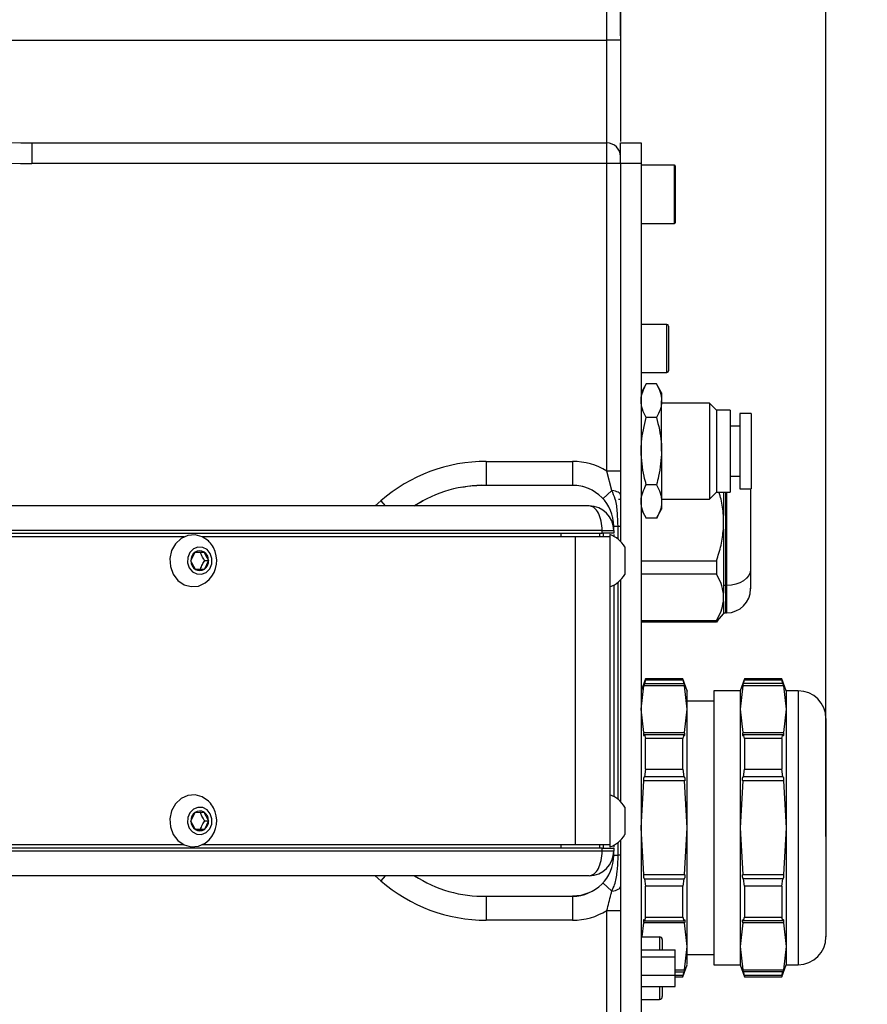
# Model space of a CAD drawing. Units: inches. Extents: x 301 to 12199, y 96 to 4480.
# Drawn here: x 8856 to 8980, y 2697 to 2841 of the extents above; entities that cross this region are included whole.
import ezdxf

# ---------------------------------------------------------------- set-up
doc = ezdxf.new("R2010")
doc.units = ezdxf.units.IN
doc.header["$MEASUREMENT"] = 0
doc.layers.add('粗实线', color=7, linetype='Continuous', lineweight=25)
doc.dimstyles.new('ISO-25', dxfattribs={"dimtxt": 2.5, "dimasz": 2.5, "dimexe": 1.25, "dimexo": 0.625, "dimtad": 1, "dimtxsty": 'Standard', "dimcen": 2.5, "dimadec": 0, "dimazin": 0, "dimtfac": 1, "dimtmove": 0, "dimatfit": 3, "dimfxl": 1, "dimarcsym": 0})

# ---------------------------------------------------------------- blocks, each defined once
blk = doc.blocks.new('*D477')
at = {"color": 0, "lineweight": -2}
for p, q in [((8738.17, 2743.6), (8738.17, 2937.44)), ((8758.17, 2936.19), (8924.17, 2936.19)), ((8944.17, 2866.1), (8944.17, 2937.44))]:
    blk.add_line(p, q, dxfattribs=at)
at = {"color": 0}
for points in [[(8758.17, 2939.52), (8758.17, 2932.86), (8738.17, 2936.19)], [(8924.17, 2932.86), (8924.17, 2939.52), (8944.17, 2936.19)]]:
    blk.add_solid(points, dxfattribs=at)
at = {"layer": 'Defpoints', "color": 0}
for p in [(8944.17, 2936.19), (8944.17, 2865.48), (8738.17, 2742.98)]:
    blk.add_point(p, dxfattribs=at)
at = {"color": 0, "insert": (8840.36, 2946.81), "char_height": 2.5, "attachment_point": 5}
blk.add_mtext('\\H8x;206', dxfattribs=at)
blk = doc.blocks.new('*D478')
at = {"color": 0, "lineweight": -2}
for p, q in [((8924.17, 2936.19), (8904.17, 2936.19)), ((8944.17, 2838.6), (8944.17, 2937.44)), ((8944.17, 2936.19), (8974.17, 2936.19)), ((8974.17, 2721.68), (8974.17, 2937.44)), ((8994.17, 2936.19), (9052.32, 2936.19))]:
    blk.add_line(p, q, dxfattribs=at)
at = {"color": 0}
for points in [[(8924.17, 2932.86), (8924.17, 2939.52), (8944.17, 2936.19)], [(8994.17, 2939.52), (8994.17, 2932.86), (8974.17, 2936.19)]]:
    blk.add_solid(points, dxfattribs=at)
at = {"layer": 'Defpoints', "color": 0}
for p in [(8974.17, 2936.19), (8944.17, 2837.98), (8974.17, 2721.06)]:
    blk.add_point(p, dxfattribs=at)
at = {"color": 0, "insert": (9038.96, 2946.81), "char_height": 2.5, "attachment_point": 5}
blk.add_mtext('\\H8x;30', dxfattribs=at)
blk = doc.blocks.new('*D479')
at = {"color": 0, "lineweight": -2}
for p, q in [((8843.8, 2857.98), (9032.91, 2857.98)), ((9031.66, 2837.98), (9031.66, 2647.98)), ((8843.8, 2627.98), (9032.91, 2627.98))]:
    blk.add_line(p, q, dxfattribs=at)
at = {"color": 0}
for points in [[(9034.99, 2837.98), (9028.32, 2837.98), (9031.66, 2857.98)], [(9028.32, 2647.98), (9034.99, 2647.98), (9031.66, 2627.98)]]:
    blk.add_solid(points, dxfattribs=at)
at = {"layer": 'Defpoints', "color": 0}
for p in [(8843.17, 2857.98), (8843.17, 2627.98), (9031.66, 2627.98)]:
    blk.add_point(p, dxfattribs=at)
at = {"color": 0, "insert": (9021.03, 2742.42), "char_height": 2.5, "attachment_point": 5, "rotation": 90}
blk.add_mtext('\\H8x;230', dxfattribs=at)
blk = doc.blocks.new('*D480')
at = {"color": 0, "lineweight": -2}
for p, q in [((8925.19, 2875.48), (9084.81, 2875.48)), ((9083.56, 2855.48), (9083.56, 2630.48)), ((8925.19, 2610.48), (9084.81, 2610.48))]:
    blk.add_line(p, q, dxfattribs=at)
at = {"color": 0}
for points in [[(9086.89, 2855.48), (9080.23, 2855.48), (9083.56, 2875.48)], [(9080.23, 2630.48), (9086.89, 2630.48), (9083.56, 2610.48)]]:
    blk.add_solid(points, dxfattribs=at)
at = {"layer": 'Defpoints', "color": 0}
for p in [(8924.56, 2875.48), (8924.56, 2610.48), (9083.56, 2610.48)]:
    blk.add_point(p, dxfattribs=at)
at = {"color": 0, "insert": (9072.93, 2741.51), "char_height": 2.5, "attachment_point": 5, "rotation": 90}
blk.add_mtext('\\H8x;265', dxfattribs=at)

msp = doc.modelspace()

# ---------------------------------------------------------------- linework, layer by layer
at = {"layer": '粗实线'}
for p, q in [((8942.171868, 2837.975444), (8942.171868, 2865.475444)), ((8944.171868, 2865.475444), (8944.171868, 2837.975444)), ((8851.379642, 2837.975444), (8942.171868, 2837.975444)), ((8858.171868, 2822.975444), (8858.171868, 2819.975444)), ((8858.171868, 2822.975444), (8942.171868, 2822.975444)), ((8942.171868, 2819.975444), (8942.171868, 2822.975444)), ((8944.171868, 2819.975444), (8944.171868, 2822.975444)), ((8944.171868, 2822.975444), (8947.171868, 2822.975444)), ((8947.171868, 2822.975444), (8947.171868, 2819.975444)), ((8942.171868, 2819.975444), (8858.171868, 2819.975444)), ((8944.171868, 2819.975444), (8942.171868, 2819.975444)), ((8942.171868, 2775.053191), (8942.171868, 2819.975444)), ((8947.171868, 2819.975444), (8944.171868, 2819.975444)), ((8944.171868, 2819.975444), (8944.171868, 2764.794605)), ((8947.171868, 2819.975444), (8947.171868, 2665.975444)), ((8952.071868, 2819.725444), (8947.171868, 2819.725444)), ((8952.071868, 2815.475444), (8952.071868, 2819.725444)), ((8952.171868, 2819.625444), (8952.171868, 2815.475444)), ((8952.071868, 2811.225444), (8952.071868, 2815.475444)), ((8952.171868, 2815.475444), (8952.171868, 2811.325444)), ((8947.171868, 2811.225444), (8952.071868, 2811.225444)), ((8950.938535, 2796.475444), (8947.171868, 2796.475444)), ((8950.938535, 2789.475444), (8950.938535, 2796.475444)), ((8951.171868, 2796.24211), (8951.171868, 2789.708777)), ((8947.171868, 2789.475444), (8950.938535, 2789.475444)), ((8947.931058, 2787.790398), (8947.171868, 2786.475444)), ((8949.412679, 2787.790398), (8947.931058, 2787.790398)), ((8950.171868, 2786.475444), (8949.412679, 2787.790398)), ((8950.171868, 2786.475444), (8950.171868, 2785.336659)), ((8950.171868, 2777.975444), (8950.171868, 2785.336659)), ((8957.171868, 2784.975444), (8950.171868, 2784.975444)), ((8958.171868, 2783.975444), (8957.171868, 2784.975444)), ((8957.171868, 2784.975444), (8957.171868, 2770.975444)), ((8960.171868, 2783.975444), (8958.171868, 2783.975444)), ((8958.171868, 2783.975444), (8958.171868, 2771.975444)), ((8960.171868, 2783.975444), (8960.171868, 2771.975444)), ((8949.412679, 2782.882921), (8947.931058, 2782.882921)), ((8963.271868, 2783.475444), (8961.571868, 2783.475444)), ((8961.571868, 2783.475444), (8961.571868, 2772.475444)), ((8963.271868, 2783.475444), (8963.271868, 2772.475444)), ((8961.571868, 2781.625444), (8960.171868, 2781.625444)), ((8950.171868, 2777.975444), (8950.171868, 2770.614228)), ((8924.559141, 2776.475444), (8937.171868, 2776.475444)), ((8924.559141, 2776.475444), (8924.559141, 2772.975444)), ((8937.171868, 2776.475444), (8937.171868, 2772.975444)), ((8942.899141, 2772.230311), (8942.171868, 2775.053191)), ((8944.171868, 2775.053191), (8942.171868, 2775.053191)), ((8960.171868, 2774.325444), (8961.571868, 2774.325444)), ((8937.171868, 2772.975488), (8924.559141, 2772.975488)), ((8942.899141, 2772.230311), (8941.592921, 2771.031833)), ((8949.412679, 2773.067966), (8947.931058, 2773.067966)), ((8961.571868, 2772.475444), (8963.271868, 2772.475444)), ((8963.171868, 2772.475444), (8963.171868, 2760.687072)), ((8943.871868, 2770.975444), (8944.171868, 2770.975444)), ((8950.171868, 2770.975444), (8957.171868, 2770.975444)), ((8957.171868, 2770.975444), (8958.171868, 2771.975444)), ((8958.171868, 2771.975444), (8960.171868, 2771.975444)), ((8959.205736, 2771.975444), (8959.205736, 2768.590553)), ((8959.512154, 2771.975444), (8959.512154, 2758.373168)), ((8959.671868, 2771.975444), (8959.671868, 2758.373168)), ((8939.571868, 2769.975488), (8775.571868, 2769.975488)), ((8908.295507, 2769.975488), (8909.141753, 2770.711119)), ((8909.141753, 2770.711119), (8909.781228, 2769.975488)), ((8947.171868, 2769.475444), (8947.931058, 2768.160489)), ((8949.412679, 2768.160489), (8950.171868, 2769.475444)), ((8950.171868, 2770.614228), (8950.171868, 2769.475444)), ((8943.112679, 2768.160489), (8943.053677, 2768.160489)), ((8949.412679, 2768.160489), (8947.931058, 2768.160489)), ((8959.205736, 2766.577432), (8959.205736, 2768.590553)), ((8943.14185, 2766.975444), (8943.121524, 2766.975444)), ((8943.171868, 2766.550498), (8943.171868, 2766.975488)), ((8943.808232, 2766.975444), (8943.171868, 2766.975444)), ((8944.171868, 2766.975444), (8943.808232, 2766.975444)), ((8943.808232, 2765.119789), (8943.808232, 2766.975444)), ((8959.205736, 2766.577432), (8959.205736, 2758.278704)), ((8941.487139, 2766.375488), (8781.97975, 2766.375488)), ((8781.97975, 2765.975488), (8941.487139, 2765.975488)), ((8880.397118, 2765.475488), (8811.155754, 2765.475488)), ((8937.542179, 2765.475488), (8883.05723, 2765.475488)), ((8935.480602, 2765.475488), (8935.480602, 2765.975488)), ((8937.542179, 2765.475488), (8937.542179, 2720.475488)), ((8942.596366, 2765.475488), (8937.542179, 2765.475488)), ((8941.096366, 2765.975488), (8941.096366, 2765.475488)), ((8941.487139, 2765.975488), (8941.487139, 2766.375488)), ((8941.487139, 2766.375488), (8943.171868, 2766.375488)), ((8942.716059, 2765.975488), (8941.487139, 2765.975488)), ((8941.671868, 2765.475488), (8941.671868, 2765.975488)), ((8942.596366, 2765.775488), (8942.596366, 2765.475488)), ((8942.596366, 2765.475488), (8942.596366, 2720.475488)), ((8943.171868, 2765.975488), (8942.716059, 2765.975488)), ((8943.171868, 2766.375488), (8943.171868, 2765.975488)), ((8943.171868, 2765.800478), (8943.171868, 2765.531311)), ((8944.796366, 2763.975488), (8944.796366, 2759.975488)), ((8881.394753, 2761.944035), (8882.018748, 2763.209464)), ((8882.018748, 2763.209464), (8883.315701, 2763.240917)), ((8883.364664, 2760.741511), (8882.067711, 2760.710058)), ((8882.794713, 2760.741511), (8883.364664, 2760.741511)), ((8883.988658, 2762.006941), (8883.364664, 2760.741511)), ((8883.418708, 2762.006941), (8883.988658, 2762.006941)), ((8947.171868, 2761.956189), (8958.171868, 2761.956189)), ((8958.171868, 2761.956189), (8958.171868, 2759.994698)), ((8947.171868, 2760.052463), (8947.184368, 2760.052463)), ((8958.171868, 2759.994698), (8947.171868, 2759.994698)), ((8943.171868, 2758.419664), (8943.171868, 2727.531312)), ((8943.808232, 2727.119789), (8943.808232, 2758.831186)), ((8944.171868, 2759.15637), (8944.171868, 2726.794605)), ((8959.205736, 2758.278704), (8959.205736, 2757.219954)), ((8959.512154, 2758.373168), (8959.512154, 2754.357387)), ((8959.671868, 2758.373168), (8959.671868, 2754.357387)), ((8947.184368, 2757.667566), (8947.171868, 2757.667566)), ((8959.205736, 2756.011212), (8959.205736, 2757.219954)), ((8947.171868, 2755.988848), (8947.184368, 2755.988848)), ((8959.205736, 2756.011212), (8959.205736, 2754.214502)), ((8958.333744, 2753.175302), (8959.205736, 2754.214502)), ((8959.512154, 2754.357387), (8959.671868, 2754.357387)), ((8947.171868, 2753.236468), (8958.171868, 2753.236468)), ((8958.171868, 2752.990288), (8947.171868, 2752.990288)), ((8958.171868, 2753.236468), (8958.171868, 2752.990288)), ((8958.318978, 2753.187692), (8958.171868, 2752.990288)), ((8947.808816, 2744.725444), (8947.171868, 2742.975444)), ((8947.171868, 2740.295952), (8947.58615, 2743.71738)), ((8953.507587, 2743.71738), (8947.58615, 2743.71738)), ((8947.808816, 2744.569782), (8947.659593, 2744.01738)), ((8947.659593, 2744.01738), (8953.434144, 2744.01738)), ((8953.284921, 2744.725444), (8947.808816, 2744.725444)), ((8947.808816, 2744.569782), (8947.808816, 2744.725444)), ((8947.808816, 2744.569782), (8953.284921, 2744.569782)), ((8953.284921, 2744.569782), (8953.284921, 2744.725444)), ((8953.921868, 2742.975443), (8953.284921, 2744.725443)), ((8953.284921, 2744.569782), (8953.434144, 2744.01738)), ((8953.921868, 2740.295952), (8953.507587, 2743.71738)), ((8962.273102, 2744.725444), (8961.636154, 2742.975444)), ((8962.050435, 2743.71738), (8961.636154, 2740.295952)), ((8967.971873, 2743.71738), (8962.050435, 2743.71738)), ((8962.123879, 2744.01738), (8962.273102, 2744.569782)), ((8967.89843, 2744.01738), (8962.123879, 2744.01738)), ((8967.749206, 2744.725444), (8962.273102, 2744.725444)), ((8962.273102, 2744.725444), (8962.273102, 2744.569782)), ((8962.273102, 2744.569782), (8967.749206, 2744.569782)), ((8967.749206, 2744.569782), (8967.749206, 2744.725444)), ((8968.386154, 2742.975443), (8967.749206, 2744.725443)), ((8967.89843, 2744.01738), (8967.749206, 2744.569782)), ((8967.971873, 2743.71738), (8968.386154, 2740.295952)), ((8961.636154, 2742.975444), (8957.779011, 2742.975444)), ((8957.779011, 2742.975444), (8957.779011, 2702.975444)), ((8961.636154, 2742.975444), (8961.636154, 2740.295952)), ((8970.121868, 2742.975444), (8968.386154, 2742.975444)), ((8968.386154, 2742.975444), (8968.386154, 2740.295952)), ((8970.121868, 2742.975444), (8970.121868, 2740.295952)), ((8957.779011, 2741.475444), (8953.921868, 2741.475444)), ((8947.58615, 2736.874523), (8947.171868, 2740.295952)), ((8953.507587, 2736.874523), (8953.921868, 2740.295952)), ((8961.636154, 2740.295952), (8961.636154, 2722.975444)), ((8961.636154, 2740.295952), (8962.050435, 2736.874523)), ((8968.386154, 2740.295952), (8967.971873, 2736.874523)), ((8968.386154, 2740.295952), (8968.386154, 2722.975444)), ((8970.121868, 2740.295952), (8970.121868, 2702.975444)), ((8974.171868, 2738.925444), (8974.171868, 2715.000444)), ((8947.58615, 2736.874523), (8953.507587, 2736.874523)), ((8947.659593, 2736.574523), (8947.808816, 2736.022121)), ((8947.659593, 2736.574523), (8953.434144, 2736.574523)), ((8953.434144, 2736.574523), (8953.284921, 2736.022121)), ((8962.050435, 2736.874523), (8967.971873, 2736.874523)), ((8962.273102, 2736.022121), (8962.123879, 2736.574523)), ((8962.123879, 2736.574523), (8967.89843, 2736.574523)), ((8967.749206, 2736.022121), (8967.89843, 2736.574523)), ((8947.808816, 2731.523104), (8947.808816, 2736.022121)), ((8953.284921, 2736.022121), (8947.808816, 2736.022121)), ((8953.284921, 2731.523104), (8953.284921, 2736.022121)), ((8962.273102, 2736.022121), (8962.273102, 2731.523104)), ((8967.749206, 2736.022121), (8962.273102, 2736.022121)), ((8967.749206, 2736.022121), (8967.749206, 2731.523104)), ((8947.808816, 2731.523104), (8947.659593, 2730.418301)), ((8947.808816, 2731.523104), (8953.284921, 2731.523104)), ((8953.284921, 2731.523104), (8953.434144, 2730.418301)), ((8962.123879, 2730.418301), (8962.273102, 2731.523104)), ((8962.273102, 2731.523104), (8967.749206, 2731.523104)), ((8967.89843, 2730.418301), (8967.749206, 2731.523104)), ((8947.171868, 2722.975444), (8947.58615, 2729.818301)), ((8953.507587, 2729.818301), (8947.58615, 2729.818301)), ((8953.434144, 2730.418301), (8947.659593, 2730.418301)), ((8953.921868, 2722.975444), (8953.507587, 2729.818301)), ((8962.050435, 2729.818301), (8961.636154, 2722.975444)), ((8967.971873, 2729.818301), (8962.050435, 2729.818301)), ((8967.89843, 2730.418301), (8962.123879, 2730.418301)), ((8967.971873, 2729.818301), (8968.386154, 2722.975444)), ((8881.394753, 2723.944035), (8882.018748, 2725.209464)), ((8882.018748, 2725.209464), (8883.315701, 2725.240917)), ((8944.796366, 2725.975488), (8944.796366, 2721.975488)), ((8883.988658, 2724.006941), (8883.364664, 2722.741511)), ((8883.418708, 2724.006941), (8883.988658, 2724.006941)), ((8883.364664, 2722.741511), (8882.067711, 2722.710058)), ((8882.794713, 2722.741511), (8883.364664, 2722.741511)), ((8947.58615, 2716.132586), (8947.171868, 2722.975444)), ((8953.507587, 2716.132586), (8953.921868, 2722.975444)), ((8961.636154, 2722.975444), (8961.636154, 2705.654935)), ((8961.636154, 2722.975444), (8962.050435, 2716.132586)), ((8968.386154, 2722.975444), (8967.971873, 2716.132586)), ((8968.386154, 2722.975444), (8968.386154, 2705.654935)), ((8880.397118, 2720.475488), (8811.155754, 2720.475488)), ((8937.542179, 2720.475488), (8883.05723, 2720.475488)), ((8935.480602, 2719.975488), (8935.480602, 2720.475488)), ((8942.596366, 2720.475488), (8937.542179, 2720.475488)), ((8941.096366, 2720.475488), (8941.096366, 2719.975488)), ((8941.671868, 2719.975488), (8941.671868, 2720.475488)), ((8942.596366, 2720.475488), (8942.596366, 2720.175488)), ((8943.171868, 2720.419664), (8943.171868, 2720.150498)), ((8943.808232, 2718.975444), (8943.808232, 2720.831187)), ((8944.171868, 2721.156371), (8944.171868, 2665.975444)), ((8941.487139, 2719.975488), (8781.97975, 2719.975488)), ((8941.487139, 2719.575488), (8781.97975, 2719.575488)), ((8941.487139, 2719.575488), (8941.487139, 2719.975488)), ((8941.487139, 2719.975488), (8942.716059, 2719.975488)), ((8943.171868, 2719.575488), (8941.487139, 2719.575488)), ((8942.716059, 2719.975488), (8943.171868, 2719.975488)), ((8943.171868, 2719.975488), (8943.171868, 2719.575488)), ((8943.171868, 2718.975488), (8943.171868, 2719.400478)), ((8943.171868, 2718.975444), (8943.121509, 2718.975444)), ((8943.171868, 2718.975444), (8943.808232, 2718.975444)), ((8944.171868, 2718.975444), (8943.808232, 2718.975444)), ((8947.58615, 2716.132586), (8953.507587, 2716.132586)), ((8962.050435, 2716.132586), (8967.971873, 2716.132586)), ((8939.571868, 2715.975488), (8775.571868, 2715.975488)), ((8909.141753, 2715.239768), (8908.295405, 2715.975488)), ((8909.781304, 2715.975488), (8909.141753, 2715.239768)), ((8941.592921, 2714.919054), (8942.899141, 2713.720576)), ((8947.659593, 2715.532586), (8947.808816, 2714.427783)), ((8947.659593, 2715.532586), (8953.434144, 2715.532586)), ((8953.434144, 2715.532586), (8953.284921, 2714.427783)), ((8962.273102, 2714.427783), (8962.123879, 2715.532586)), ((8967.89843, 2715.532586), (8962.123879, 2715.532586)), ((8967.749206, 2714.427783), (8967.89843, 2715.532586)), ((8947.808816, 2709.928766), (8947.808816, 2714.427783)), ((8953.284921, 2714.427783), (8947.808816, 2714.427783)), ((8953.284921, 2709.928766), (8953.284921, 2714.427783)), ((8962.273102, 2714.427783), (8962.273102, 2709.928766)), ((8967.749206, 2714.427783), (8962.273102, 2714.427783)), ((8967.749206, 2714.427783), (8967.749206, 2709.928766)), ((8924.559141, 2712.975488), (8937.171868, 2712.975488)), ((8924.559141, 2712.975444), (8924.559141, 2709.475444)), ((8937.171868, 2712.975444), (8937.171868, 2709.475444)), ((8942.171868, 2710.897696), (8944.171868, 2710.897696)), ((8942.171868, 2665.975444), (8942.171868, 2710.897696)), ((8937.171868, 2709.475444), (8924.559141, 2709.475444)), ((8947.339821, 2707.042004), (8947.58615, 2709.076364)), ((8953.507587, 2709.076364), (8947.58615, 2709.076364)), ((8947.808816, 2709.928766), (8947.659593, 2709.376364)), ((8947.659593, 2709.376364), (8953.434144, 2709.376364)), ((8947.808816, 2709.928766), (8953.284921, 2709.928766)), ((8953.284921, 2709.928766), (8953.434144, 2709.376364)), ((8953.921868, 2705.654935), (8953.507587, 2709.076364)), ((8962.050435, 2709.076364), (8961.636154, 2705.654935)), ((8967.971873, 2709.076364), (8962.050435, 2709.076364)), ((8962.123879, 2709.376364), (8962.273102, 2709.928766)), ((8967.89843, 2709.376364), (8962.123879, 2709.376364)), ((8962.273102, 2709.928766), (8967.749206, 2709.928766)), ((8967.89843, 2709.376364), (8967.749206, 2709.928766)), ((8967.971873, 2709.076364), (8968.386154, 2705.654935)), ((8947.171868, 2707.042004), (8949.871868, 2707.042004)), ((8949.871868, 2707.042004), (8949.871868, 2705.165454)), ((8947.171868, 2705.165454), (8952.171868, 2705.165454)), ((8952.171868, 2704.129288), (8952.171868, 2705.165454)), ((8953.507587, 2702.233507), (8953.921868, 2705.654935)), ((8961.636154, 2705.654935), (8961.636154, 2702.975444)), ((8961.636154, 2705.654935), (8962.050435, 2702.233507)), ((8968.386154, 2705.654935), (8967.971873, 2702.233507)), ((8968.386154, 2705.654935), (8968.386154, 2702.975444)), ((8947.171868, 2704.129288), (8952.171868, 2704.129288)), ((8952.171868, 2701.439278), (8952.171868, 2704.129288)), ((8953.921868, 2704.475444), (8957.779011, 2704.475444)), ((8952.171868, 2702.233507), (8953.507587, 2702.233507)), ((8952.171868, 2701.933507), (8953.434144, 2701.933507)), ((8953.284921, 2701.225444), (8953.921868, 2702.975444)), ((8953.434144, 2701.933507), (8953.284921, 2701.381105)), ((8957.779011, 2702.975444), (8961.636154, 2702.975444)), ((8961.636154, 2702.975444), (8962.273102, 2701.225444)), ((8962.050435, 2702.233507), (8967.971873, 2702.233507)), ((8962.273102, 2701.381105), (8962.123879, 2701.933507)), ((8967.89843, 2701.933507), (8962.123879, 2701.933507)), ((8967.749206, 2701.225444), (8968.386154, 2702.975444)), ((8967.749206, 2701.381105), (8967.89843, 2701.933507)), ((8968.386154, 2702.975444), (8970.121868, 2702.975444)), ((8947.171868, 2701.439278), (8952.171868, 2701.439278)), ((8952.171868, 2699.785433), (8952.171868, 2701.439278)), ((8953.284921, 2701.381105), (8952.171868, 2701.381105)), ((8952.171868, 2701.225444), (8953.284921, 2701.225444)), ((8953.284921, 2701.225444), (8953.284921, 2701.381105)), ((8962.273102, 2701.381105), (8962.273102, 2701.225444)), ((8967.749206, 2701.381105), (8962.273102, 2701.381105)), ((8962.273102, 2701.225444), (8967.749206, 2701.225444)), ((8967.749206, 2701.381105), (8967.749206, 2701.225444)), ((8947.171868, 2699.785433), (8952.171868, 2699.785433)), ((8949.871868, 2699.785433), (8949.871868, 2697.908884)), ((8947.171868, 2697.908884), (8949.871868, 2697.908884))]:
    msp.add_line(p, q, dxfattribs=at)
at = {"layer": '粗实线', "flags": 128}
for points in [[(8944.171868, 2771.563027), (8944.149462, 2771.669951), (8944.082744, 2771.77448), (8943.97321, 2771.874271), (8943.823314, 2771.967088), (8943.636415, 2772.050851), (8943.4167, 2772.123684), (8943.169093, 2772.183954), (8942.899141, 2772.230311)], [(8914.023558, 2769.975488), (8914.333279, 2770.163572), (8915.317598, 2770.712238)], [(8884.072143, 2764.738212), (8883.956619, 2764.854176), (8883.04799, 2765.479817), (8882.010071, 2765.762429), (8880.94446, 2765.67435), (8879.955466, 2765.2242), (8879.1399, 2764.456043), (8878.577594, 2763.445073), (8878.32359, 2762.290249), (8878.402754, 2761.104614), (8878.807334, 2760.004226), (8879.497729, 2759.0968), (8880.406358, 2758.471159), (8881.444277, 2758.188546), (8882.509888, 2758.276626), (8883.498881, 2758.726776), (8884.072143, 2759.212764)], [(8943.171868, 2765.975488), (8943.171868, 2765.975488)], [(8884.228464, 2763.012994), (8883.754641, 2763.588349), (8883.118997, 2763.918161), (8882.418301, 2763.952218), (8881.759228, 2763.685336), (8881.242117, 2763.158145), (8880.945693, 2762.450906), (8880.915083, 2761.671288), (8881.154948, 2760.937982), (8881.628771, 2760.362627), (8882.264415, 2760.032815), (8882.965111, 2759.998758), (8883.624184, 2760.265639), (8884.141295, 2760.79283), (8884.437719, 2761.50007), (8884.468329, 2762.279688), (8884.228464, 2763.012994)], [(8963.171868, 2760.687072), (8963.104617, 2760.235652), (8962.905447, 2759.801579), (8962.582012, 2759.401536), (8962.146742, 2759.050895), (8961.616364, 2758.763131), (8961.01126, 2758.549303), (8960.354685, 2758.417629), (8959.671868, 2758.373168)], [(8884.072143, 2726.738212), (8883.956619, 2726.854176), (8883.04799, 2727.479817), (8882.010071, 2727.762429), (8880.94446, 2727.67435), (8879.955466, 2727.2242), (8879.1399, 2726.456043), (8878.577594, 2725.445073), (8878.32359, 2724.290249), (8878.402754, 2723.104614), (8878.807334, 2722.004226), (8879.497729, 2721.0968), (8880.406358, 2720.471159), (8881.444277, 2720.188546), (8882.509888, 2720.276626), (8883.498881, 2720.726776), (8884.072143, 2721.212764)], [(8884.228464, 2725.012994), (8883.754641, 2725.588349), (8883.118997, 2725.918161), (8882.418301, 2725.952218), (8881.759228, 2725.685336), (8881.242117, 2725.158145), (8880.945693, 2724.450906), (8880.915083, 2723.671288), (8881.154948, 2722.937982), (8881.628771, 2722.362627), (8882.264415, 2722.032815), (8882.965111, 2721.998758), (8883.624184, 2722.265639), (8884.141295, 2722.79283), (8884.437719, 2723.50007), (8884.468329, 2724.279688), (8884.228464, 2725.012994)], [(8943.171868, 2719.975488), (8943.171868, 2719.975488)], [(8939.402549, 2713.405519), (8938.34241, 2713.090732), (8937.171868, 2712.975444)], [(8942.899141, 2713.720576), (8943.169093, 2713.766933), (8943.4167, 2713.827203), (8943.636415, 2713.900036), (8943.823314, 2713.983799), (8943.97321, 2714.076616), (8944.082744, 2714.176407), (8944.149462, 2714.280936), (8944.171868, 2714.38786)]]:
    msp.add_lwpolyline(points, dxfattribs=at)
at = {"layer": '粗实线'}
for centre, radius, start, end in [((8858.171868, 2902.975444), 80, 233.13010235, 270), ((8858.171868, 2902.975444), 83, 233.13010235, 270), ((8942.171868, 2820.975444), 2, 0, 90), ((8952.071868, 2819.625444), 0.1, 0, 90), ((8952.071868, 2811.325444), 0.1, 270, 0), ((8950.938535, 2796.24211), 0.233333, 0, 90), ((8950.938535, 2789.708777), 0.233333, 270, 0), ((8924.559141, 2752.975444), 23.5, 90, 131), ((8937.171868, 2766.975444), 9.5, 58.24313614, 90), ((8924.112704, 2754.709936), 18.271006, 88.59988531, 123.33134576), ((8924.559141, 2752.975444), 20, 90, 100.45869171), ((8937.171868, 2766.975488), 6, 0, 90), ((8937.171868, 2766.975444), 6, 67.27429986, 90), ((8939.571868, 2766.375488), 3.6, 360, 90), ((8941.323639, 2761.975488), 4.007472, 29.93833846, 71.48284782), ((8881.16918, 2761.975488), 4.007472, 28.60614835, 43.58209334), ((8881.16918, 2761.975488), 4.007472, 316.41790666, 28.60614835), ((8882.879941, 2761.998239), 1.486176, 125.41318832, 182.09017048), ((8882.691335, 2762.231001), 1.187335, 58.27418308, 124.50427236), ((8882.517882, 2762.005332), 1.470778, 0.06267214, 57.14962455), ((8882.86553, 2761.945644), 1.470778, 180.06267214, 237.14962455), ((8882.692077, 2761.719974), 1.187335, 238.27418308, 304.50427236), ((8882.503471, 2761.952736), 1.486176, 305.41318832, 2.09017048), ((8941.323639, 2761.975488), 4.007472, 288.51715218, 330.06166154), ((8959.499132, 2757.871201), 0.502135, 88.51399554, 125.75331322), ((8959.671868, 2757.857387), 3.5, 270, 0), ((8959.512154, 2753.957387), 0.4, 90, 140.00000481), ((8970.121868, 2738.925444), 4.05, 0, 90), ((8941.323639, 2723.975488), 4.007472, 29.93833846, 71.48284782), ((8881.16918, 2723.975488), 4.007472, 28.60614835, 43.58209334), ((8882.879941, 2723.998239), 1.486176, 125.41318832, 182.09017048), ((8882.691335, 2724.231001), 1.187335, 58.27418308, 124.50427236), ((8882.517882, 2724.005332), 1.470778, 0.06267214, 57.14962455), ((8881.16918, 2723.975488), 4.007472, 316.41790666, 28.60614835), ((8882.86553, 2723.945644), 1.470778, 180.06267214, 237.14962455), ((8882.503471, 2723.952736), 1.486176, 305.41318832, 2.09017048), ((8882.692077, 2723.719974), 1.187335, 238.27418308, 304.50427236), ((8941.323639, 2723.975488), 4.007472, 288.51715218, 330.06166154), ((8939.571868, 2719.575488), 3.6, 270, 0), ((8937.171868, 2718.975488), 6, 270, 0), ((8924.559141, 2732.975444), 23.5, 229, 270), ((8924.112704, 2731.241039), 18.271006, 236.66865424, 271.40011469), ((8937.171868, 2718.975444), 9.5, 270, 301.75686386), ((8949.871868, 2706.642004), 0.4, 0, 90), ((8970.121868, 2707.025444), 4.05, 270, 0), ((8949.871868, 2698.308884), 0.4, 270, 0.00004253)]:
    msp.add_arc(centre, radius, start, end, dxfattribs=at)
for centre, start_param, end_param in [((8939.571868, 2766.375488), 4.7123889804, 6.2831853072), ((8939.571868, 2719.575488), 3.1415926535, 4.7123889804)]:
    msp.add_ellipse(centre, major_axis=(0, 3.6), ratio=0.5320196934, start_param=start_param, end_param=end_param, dxfattribs=at)
for points, knots in [([(8942.171868, 2822.975444), (8942.171868, 2822.975444), (8942.171868, 2822.975445), (8942.171868, 2823.243587), (8942.171868, 2824.176928), (8942.171868, 2825.195841), (8942.171868, 2826.541039), (8942.171868, 2828.120983), (8942.171868, 2829.932801), (8942.171868, 2832.144294), (8942.171868, 2834.871924), (8942.171868, 2837.027655), (8942.171868, 2837.975444)], [0, 0, 0, 0, 0.0000018832, 0.2093256187, 0.3173752847, 0.4253850968, 0.52806798, 0.6323602469, 0.7140425851, 0.7976924047, 0.9110534612, 1, 1, 1, 1]), ([(8944.171868, 2837.975444), (8944.171868, 2836.822334), (8944.171868, 2834.955099), (8944.171868, 2832.575727), (8944.171868, 2830.524972), (8944.171868, 2828.514419), (8944.171868, 2826.502668), (8944.171868, 2824.809635), (8944.171868, 2823.637341), (8944.171868, 2823.271365), (8944.171868, 2823.210454)], [0, 0, 0, 0, 0.1606229139, 0.2600973374, 0.3596767631, 0.4973419131, 0.63524507, 0.8009730721, 0.966874635, 1, 1, 1, 1]), ([(8947.171868, 2785.336659), (8947.172775, 2785.394819), (8947.179639, 2785.83527), (8947.345448, 2786.665718), (8947.734666, 2787.413221), (8947.931058, 2787.790398)], [0, 0, 0, 0, 0.07008802514, 0.53078339892, 1, 1, 1, 1]), ([(8949.412679, 2787.790398), (8949.624871, 2787.3919), (8950.053145, 2786.587598), (8950.132055, 2785.756157), (8950.171868, 2785.336659)], [0, 0, 0, 0, 0.4954579635, 1, 1, 1, 1]), ([(8947.931058, 2782.882921), (8947.718866, 2783.281419), (8947.290592, 2784.085721), (8947.211682, 2784.917162), (8947.171868, 2785.336659)], [0, 0, 0, 0, 0.4954579635, 1, 1, 1, 1]), ([(8950.171868, 2785.336659), (8950.170962, 2785.2785), (8950.164098, 2784.838049), (8949.998288, 2784.007601), (8949.609071, 2783.260097), (8949.412679, 2782.882921)], [0, 0, 0, 0, 0.0700880251, 0.5307833989, 1, 1, 1, 1]), ([(8947.171868, 2777.975444), (8947.183138, 2778.421671), (8947.225088, 2780.08277), (8947.632841, 2781.700077), (8947.931058, 2782.882921)], [0, 0, 0, 0, 0.2686336051, 1, 1, 1, 1]), ([(8949.412679, 2782.882921), (8949.710896, 2781.700077), (8950.118649, 2780.08277), (8950.160599, 2778.421671), (8950.171868, 2777.975444)], [0, 0, 0, 0, 0.7313663949, 1, 1, 1, 1]), ([(8947.931058, 2773.067966), (8947.816452, 2773.479957), (8947.371469, 2775.079605), (8947.256917, 2776.741541), (8947.171868, 2777.975444)], [0, 0, 0, 0, 0.2575513451, 1, 1, 1, 1]), ([(8950.171868, 2777.975444), (8950.08682, 2776.741541), (8949.972268, 2775.079605), (8949.527285, 2773.479957), (8949.412679, 2773.067966)], [0, 0, 0, 0, 0.7424486549, 1, 1, 1, 1]), ([(8943.808232, 2766.975444), (8943.786429, 2767.641259), (8943.742559, 2768.980965), (8943.528966, 2770.782561), (8943.07889, 2771.81713), (8942.899141, 2772.230311)], [0, 0, 0, 0, 0.3724219046, 0.7493607767, 1, 1, 1, 1]), ([(8947.171868, 2770.614228), (8947.172775, 2770.672387), (8947.179639, 2771.112838), (8947.345448, 2771.943286), (8947.734666, 2772.69079), (8947.931058, 2773.067966)], [0, 0, 0, 0, 0.0700880251, 0.5307833989, 1, 1, 1, 1]), ([(8949.412679, 2773.067966), (8949.624871, 2772.669468), (8950.053145, 2771.865166), (8950.132055, 2771.033725), (8950.171868, 2770.614228)], [0, 0, 0, 0, 0.4954579635, 1, 1, 1, 1]), ([(8959.205736, 2768.590553), (8959.123678, 2769.380683), (8959.004152, 2770.531581), (8958.650783, 2771.630857), (8958.540014, 2771.975444)], [0, 0, 0, 0, 0.6865335922, 1, 1, 1, 1]), ([(8947.931058, 2768.160489), (8947.718866, 2768.558987), (8947.290592, 2769.363289), (8947.211682, 2770.19473), (8947.171868, 2770.614228)], [0, 0, 0, 0, 0.49545796348, 1, 1, 1, 1]), ([(8950.171868, 2770.614228), (8950.170962, 2770.556068), (8950.164098, 2770.115618), (8949.998288, 2769.285169), (8949.609071, 2768.537666), (8949.412679, 2768.160489)], [0, 0, 0, 0, 0.0700880251, 0.5307833989, 1, 1, 1, 1]), ([(8958.171868, 2761.956189), (8958.424451, 2762.708677), (8958.929615, 2764.213652), (8959.113695, 2765.789506), (8959.205736, 2766.577432)], [0, 0, 0, 0, 0.5000003959, 1, 1, 1, 1]), ([(8883.418708, 2762.006941), (8883.375161, 2762.069631), (8883.191385, 2762.334195), (8882.940621, 2762.762681), (8882.801646, 2763.103741), (8882.74575, 2763.240917)], [0, 0, 0, 0, 0.1565745024, 0.6607710456, 1, 1, 1, 1]), ([(8883.315701, 2763.240917), (8883.496316, 2762.884761), (8883.705656, 2762.471963), (8883.954512, 2762.063049), (8883.988658, 2762.006941)], [0, 0, 0, 0, 0.8627855296, 1, 1, 1, 1]), ([(8882.067711, 2760.710058), (8882.033565, 2760.766167), (8881.784709, 2761.175081), (8881.575369, 2761.587879), (8881.394753, 2761.944035)], [0, 0, 0, 0, 0.13721447041, 1, 1, 1, 1]), ([(8882.058829, 2760.724766), (8882.087706, 2760.725532), (8882.298955, 2760.731137), (8882.565019, 2760.736704), (8882.794713, 2760.741511)], [0, 0, 0, 0, 0.136695738, 1, 1, 1, 1]), ([(8882.794713, 2760.741511), (8882.879556, 2760.969838), (8883.036799, 2761.393006), (8883.298302, 2761.813384), (8883.418708, 2762.006941)], [0, 0, 0, 0, 0.539564813, 1, 1, 1, 1]), ([(8963.171868, 2760.687072), (8963.171868, 2759.972474), (8963.171868, 2758.543277), (8963.171868, 2757.719399), (8963.171868, 2757.915995), (8963.171868, 2757.943037)], [0, 0, 0, 0, 0.4630731282, 0.9261462564, 1, 1, 1, 1]), ([(8959.205736, 2757.219954), (8959.113695, 2757.693051), (8958.929615, 2758.639245), (8958.424451, 2759.54288), (8958.171868, 2759.994698)], [0, 0, 0, 0, 0.4999995949, 1, 1, 1, 1]), ([(8958.171868, 2753.236468), (8958.424451, 2753.688286), (8958.929615, 2754.591922), (8959.113695, 2755.538115), (8959.205736, 2756.011212)], [0, 0, 0, 0, 0.5000003959, 1, 1, 1, 1]), ([(8947.659593, 2744.01738), (8947.646905, 2743.984496), (8947.621532, 2743.918736), (8947.582317, 2743.808942), (8947.548305, 2743.707579), (8947.523913, 2743.627123), (8947.512132, 2743.577948), (8947.512947, 2743.562217), (8947.524978, 2743.577873), (8947.546826, 2743.622522), (8947.569177, 2743.674974), (8947.583133, 2743.709843), (8947.58615, 2743.71738)], [0, 0, 0, 0, 0.1171071562, 0.2341895655, 0.3512087094, 0.463592618, 0.5689594953, 0.6686184959, 0.7663069433, 0.8661020737, 0.9710558293, 1, 1, 1, 1]), ([(8953.434144, 2744.01738), (8953.446783, 2743.984591), (8953.472059, 2743.919019), (8953.508737, 2743.816901), (8953.52787, 2743.758972), (8953.536097, 2743.734066)], [0, 0, 0, 0, 0.3631316665, 0.7261865966, 1, 1, 1, 1]), ([(8953.565985, 2743.637917), (8953.566759, 2743.635374), (8953.575144, 2743.607814), (8953.580974, 2743.579399), (8953.580951, 2743.561846), (8953.568715, 2743.577974), (8953.546924, 2743.622492), (8953.524559, 2743.674975), (8953.510604, 2743.709843), (8953.507587, 2743.71738)], [0, 0, 0, 0, 0.0195827349, 0.2121667843, 0.3943182759, 0.5728680939, 0.7552683966, 0.9470973637, 1, 1, 1, 1]), ([(8962.050435, 2743.71738), (8962.039025, 2743.689371), (8962.016182, 2743.633302), (8961.991011, 2743.580765), (8961.977331, 2743.561691), (8961.976371, 2743.57716), (8961.986834, 2743.621738), (8962.007307, 2743.69063), (8962.036429, 2743.779256), (8962.072035, 2743.880628), (8962.102482, 2743.962606), (8962.119295, 2744.005646), (8962.123879, 2744.01738)], [0, 0, 0, 0, 0.1113819289, 0.2229643605, 0.3292922244, 0.4295738273, 0.5272678458, 0.6265057684, 0.7305492492, 0.8409051218, 0.9566251876, 1, 1, 1, 1]), ([(8967.971873, 2743.71738), (8967.983284, 2743.689371), (8968.006126, 2743.633302), (8968.031297, 2743.580765), (8968.044977, 2743.561691), (8968.045938, 2743.57716), (8968.035474, 2743.621738), (8968.015001, 2743.69063), (8967.985879, 2743.779256), (8967.950273, 2743.880628), (8967.919827, 2743.962606), (8967.903013, 2744.005646), (8967.89843, 2744.01738)], [0, 0, 0, 0, 0.1113819289, 0.2229643605, 0.3292922244, 0.4295738273, 0.5272678458, 0.6265057684, 0.7305492492, 0.8409051218, 0.9566251876, 1, 1, 1, 1]), ([(8953.921868, 2740.295952), (8953.921868, 2740.803936), (8953.921868, 2741.834448), (8953.921868, 2742.668253), (8953.921868, 2743.044033), (8953.921868, 2742.953186), (8953.921868, 2742.942509)], [0, 0, 0, 0, 0.3155738047, 0.6401811747, 0.957709436, 1, 1, 1, 1]), ([(8953.921868, 2722.975444), (8953.921868, 2724.077067), (8953.921868, 2726.311847), (8953.921868, 2729.562436), (8953.921868, 2732.665654), (8953.921868, 2735.56163), (8953.921868, 2738.232207), (8953.921868, 2739.599994), (8953.921868, 2740.295952)], [0, 0, 0, 0, 0.1578170904, 0.3201518276, 0.4789463332, 0.6423458903, 0.818018458, 1, 1, 1, 1]), ([(8947.58615, 2736.874523), (8947.574739, 2736.843126), (8947.551897, 2736.780275), (8947.526725, 2736.673607), (8947.513045, 2736.575769), (8947.512085, 2736.497597), (8947.522548, 2736.445098), (8947.543021, 2736.420735), (8947.572143, 2736.427104), (8947.607749, 2736.466578), (8947.638196, 2736.522265), (8947.655009, 2736.563328), (8947.659593, 2736.574523)], [0, 0, 0, 0, 0.1113819289, 0.2229643605, 0.3292922244, 0.4295738273, 0.5272678458, 0.6265057684, 0.7305492492, 0.8409051218, 0.9566251876, 1, 1, 1, 1]), ([(8953.434144, 2736.574523), (8953.446832, 2736.545394), (8953.472205, 2736.487142), (8953.51142, 2736.435055), (8953.545432, 2736.418037), (8953.569824, 2736.440069), (8953.581605, 2736.494866), (8953.58079, 2736.572266), (8953.568759, 2736.663009), (8953.546911, 2736.759665), (8953.52456, 2736.830749), (8953.510604, 2736.866743), (8953.507587, 2736.874523)], [0, 0, 0, 0, 0.1171071562, 0.2341895655, 0.3512087094, 0.463592618, 0.5689594953, 0.6686184959, 0.7663069433, 0.8661020737, 0.9710558293, 1, 1, 1, 1]), ([(8962.050435, 2736.874523), (8962.039025, 2736.843126), (8962.016182, 2736.780275), (8961.991011, 2736.673607), (8961.977331, 2736.575769), (8961.976371, 2736.497597), (8961.986834, 2736.445098), (8962.007307, 2736.420735), (8962.036429, 2736.427104), (8962.072035, 2736.466578), (8962.102482, 2736.522265), (8962.119295, 2736.563328), (8962.123879, 2736.574523)], [0, 0, 0, 0, 0.1113819289, 0.2229643605, 0.3292922244, 0.4295738273, 0.5272678458, 0.6265057684, 0.7305492492, 0.8409051218, 0.9566251876, 1, 1, 1, 1]), ([(8967.89843, 2736.574523), (8967.911117, 2736.545394), (8967.936491, 2736.487142), (8967.975706, 2736.435055), (8968.009717, 2736.418037), (8968.03411, 2736.440069), (8968.04589, 2736.494866), (8968.045075, 2736.572266), (8968.033045, 2736.663009), (8968.011196, 2736.759665), (8967.988846, 2736.830749), (8967.97489, 2736.866743), (8967.971873, 2736.874523)], [0, 0, 0, 0, 0.1171071562, 0.2341895655, 0.3512087094, 0.463592618, 0.5689594953, 0.6686184959, 0.7663069433, 0.8661020737, 0.9710558293, 1, 1, 1, 1]), ([(8947.659593, 2730.418301), (8947.646905, 2730.414546), (8947.621532, 2730.407037), (8947.582317, 2730.34933), (8947.548305, 2730.264986), (8947.523913, 2730.162498), (8947.512132, 2730.058526), (8947.512947, 2729.965395), (8947.524978, 2729.890307), (8947.546826, 2729.8383), (8947.569177, 2729.819668), (8947.583133, 2729.818544), (8947.58615, 2729.818301)], [0, 0, 0, 0, 0.1171071562, 0.2341895655, 0.3512087094, 0.463592618, 0.5689594953, 0.6686184959, 0.7663069433, 0.8661020737, 0.9710558293, 1, 1, 1, 1]), ([(8953.434144, 2730.418301), (8953.446832, 2730.414546), (8953.472205, 2730.407037), (8953.51142, 2730.34933), (8953.545432, 2730.264986), (8953.569824, 2730.162498), (8953.581605, 2730.058526), (8953.58079, 2729.965395), (8953.568759, 2729.890307), (8953.546911, 2729.8383), (8953.52456, 2729.819668), (8953.510604, 2729.818544), (8953.507587, 2729.818301)], [0, 0, 0, 0, 0.1171071562, 0.2341895655, 0.3512087094, 0.463592618, 0.5689594953, 0.6686184959, 0.7663069433, 0.8661020737, 0.9710558293, 1, 1, 1, 1]), ([(8962.050435, 2729.818301), (8962.039025, 2729.821689), (8962.016182, 2729.82847), (8961.991011, 2729.882601), (8961.977331, 2729.961366), (8961.976371, 2730.055006), (8961.986834, 2730.152084), (8962.007307, 2730.245338), (8962.036429, 2730.327595), (8962.072035, 2730.389493), (8962.102482, 2730.415784), (8962.119295, 2730.417762), (8962.123879, 2730.418301)], [0, 0, 0, 0, 0.1113819289, 0.2229643605, 0.3292922244, 0.4295738273, 0.5272678458, 0.6265057683, 0.7305492492, 0.8409051218, 0.9566251876, 1, 1, 1, 1]), ([(8967.971873, 2729.818301), (8967.983284, 2729.821689), (8968.006126, 2729.82847), (8968.031297, 2729.882601), (8968.044977, 2729.961366), (8968.045938, 2730.055006), (8968.035474, 2730.152084), (8968.015001, 2730.245338), (8967.985879, 2730.327595), (8967.950273, 2730.389493), (8967.919827, 2730.415784), (8967.903013, 2730.417762), (8967.89843, 2730.418301)], [0, 0, 0, 0, 0.11138192893, 0.22296436051, 0.32929222442, 0.42957382734, 0.5272678458, 0.62650576836, 0.73054924917, 0.84090512179, 0.95662518761, 1, 1, 1, 1]), ([(8883.418708, 2724.006941), (8883.375161, 2724.069631), (8883.191385, 2724.334195), (8882.940621, 2724.762681), (8882.801646, 2725.103741), (8882.74575, 2725.240917)], [0, 0, 0, 0, 0.1565745024, 0.6607710456, 1, 1, 1, 1]), ([(8883.315701, 2725.240917), (8883.496316, 2724.884761), (8883.705656, 2724.471963), (8883.954512, 2724.063049), (8883.988658, 2724.006941)], [0, 0, 0, 0, 0.8627855296, 1, 1, 1, 1]), ([(8882.067711, 2722.710058), (8882.033565, 2722.766167), (8881.784709, 2723.175081), (8881.575369, 2723.587879), (8881.394753, 2723.944035)], [0, 0, 0, 0, 0.13721447041, 1, 1, 1, 1]), ([(8882.794713, 2722.741511), (8882.879556, 2722.969838), (8883.036799, 2723.393006), (8883.298302, 2723.813384), (8883.418708, 2724.006941)], [0, 0, 0, 0, 0.539564813, 1, 1, 1, 1]), ([(8882.058829, 2722.724766), (8882.087706, 2722.725532), (8882.298955, 2722.731137), (8882.565019, 2722.736704), (8882.794713, 2722.741511)], [0, 0, 0, 0, 0.136695738, 1, 1, 1, 1]), ([(8953.921868, 2705.654935), (8953.921868, 2706.251421), (8953.921868, 2707.461466), (8953.921868, 2709.834307), (8953.921868, 2712.571579), (8953.921868, 2715.698953), (8953.921868, 2719.207042), (8953.921868, 2721.704624), (8953.921868, 2722.975444)], [0, 0, 0, 0, 0.1578170904, 0.3201518276, 0.4789463332, 0.6423458903, 0.818018458, 1, 1, 1, 1]), ([(8942.899141, 2713.720576), (8943.045218, 2714.029766), (8943.462193, 2714.912344), (8943.683568, 2716.538514), (8943.801573, 2717.981159), (8943.807063, 2718.800856), (8943.808232, 2718.975444)], [0, 0, 0, 0, 0.1902404497, 0.5430383215, 0.9026718941, 1, 1, 1, 1]), ([(8947.58615, 2716.132586), (8947.574739, 2716.129199), (8947.551897, 2716.122417), (8947.526725, 2716.068286), (8947.513045, 2715.989521), (8947.512085, 2715.895881), (8947.522548, 2715.798803), (8947.543021, 2715.705549), (8947.572143, 2715.623292), (8947.607749, 2715.561394), (8947.638196, 2715.535103), (8947.655009, 2715.533126), (8947.659593, 2715.532586)], [0, 0, 0, 0, 0.11138192893, 0.22296436051, 0.32929222442, 0.42957382733, 0.52726784579, 0.62650576835, 0.73054924916, 0.84090512179, 0.9566251876, 1, 1, 1, 1]), ([(8953.507587, 2716.132586), (8953.518998, 2716.129199), (8953.54184, 2716.122417), (8953.567011, 2716.068286), (8953.580692, 2715.989521), (8953.581652, 2715.895881), (8953.571189, 2715.798803), (8953.550716, 2715.705549), (8953.521594, 2715.623292), (8953.485987, 2715.561394), (8953.455541, 2715.535103), (8953.438728, 2715.533126), (8953.434144, 2715.532586)], [0, 0, 0, 0, 0.1113819289, 0.2229643605, 0.3292922244, 0.4295738273, 0.5272678458, 0.6265057683, 0.7305492492, 0.8409051218, 0.9566251876, 1, 1, 1, 1]), ([(8962.123879, 2715.532586), (8962.111191, 2715.536341), (8962.085818, 2715.54385), (8962.046603, 2715.601557), (8962.012591, 2715.685901), (8961.988198, 2715.788389), (8961.976418, 2715.892361), (8961.977233, 2715.985492), (8961.989263, 2716.06058), (8962.011112, 2716.112587), (8962.033463, 2716.131219), (8962.047419, 2716.132343), (8962.050435, 2716.132586)], [0, 0, 0, 0, 0.11710715622, 0.23418956555, 0.35120870938, 0.46359261797, 0.56895949534, 0.66861849587, 0.76630694328, 0.86610207371, 0.97105582932, 1, 1, 1, 1]), ([(8967.89843, 2715.532586), (8967.911117, 2715.536341), (8967.936491, 2715.54385), (8967.975706, 2715.601557), (8968.009717, 2715.685901), (8968.03411, 2715.788389), (8968.04589, 2715.892361), (8968.045075, 2715.985492), (8968.033045, 2716.06058), (8968.011196, 2716.112587), (8967.988846, 2716.131219), (8967.97489, 2716.132343), (8967.971873, 2716.132586)], [0, 0, 0, 0, 0.11710715622, 0.23418956555, 0.35120870939, 0.46359261797, 0.56895949534, 0.66861849588, 0.76630694329, 0.86610207372, 0.97105582933, 1, 1, 1, 1]), ([(8974.171868, 2715.000444), (8974.171868, 2714.125907), (8974.171868, 2712.376835), (8974.171868, 2710.245485), (8974.171868, 2708.569973), (8974.171868, 2707.496564), (8974.171868, 2706.999432), (8974.171868, 2707.074831), (8974.171868, 2707.093671)], [0, 0, 0, 0, 0.1875083759, 0.3750167518, 0.5625251277, 0.7500335036, 0.9375418796, 1, 1, 1, 1]), ([(8942.171868, 2710.897696), (8942.362038, 2711.67809), (8942.594902, 2712.633688), (8942.852003, 2713.552175), (8942.899141, 2713.720576)], [0, 0, 0, 0, 0.816654599, 1, 1, 1, 1]), ([(8947.659593, 2709.376364), (8947.646905, 2709.405493), (8947.621532, 2709.463745), (8947.582317, 2709.515832), (8947.548305, 2709.53285), (8947.523913, 2709.510818), (8947.512132, 2709.456021), (8947.512947, 2709.378621), (8947.524978, 2709.287878), (8947.546826, 2709.191222), (8947.569177, 2709.120138), (8947.583133, 2709.084145), (8947.58615, 2709.076364)], [0, 0, 0, 0, 0.1171071562, 0.2341895655, 0.3512087094, 0.463592618, 0.5689594953, 0.6686184959, 0.7663069433, 0.8661020737, 0.9710558293, 1, 1, 1, 1]), ([(8953.434144, 2709.376364), (8953.446832, 2709.405493), (8953.472205, 2709.463745), (8953.51142, 2709.515832), (8953.545432, 2709.53285), (8953.569824, 2709.510818), (8953.581605, 2709.456021), (8953.58079, 2709.378621), (8953.568759, 2709.287878), (8953.546911, 2709.191222), (8953.52456, 2709.120138), (8953.510604, 2709.084145), (8953.507587, 2709.076364)], [0, 0, 0, 0, 0.1171071562, 0.2341895655, 0.3512087094, 0.463592618, 0.5689594953, 0.6686184959, 0.7663069433, 0.8661020737, 0.9710558293, 1, 1, 1, 1]), ([(8962.050435, 2709.076364), (8962.039025, 2709.107761), (8962.016182, 2709.170612), (8961.991011, 2709.27728), (8961.977331, 2709.375118), (8961.976371, 2709.45329), (8961.986834, 2709.505789), (8962.007307, 2709.530152), (8962.036429, 2709.523783), (8962.072035, 2709.484309), (8962.102482, 2709.428622), (8962.119295, 2709.387559), (8962.123879, 2709.376364)], [0, 0, 0, 0, 0.11138192893, 0.22296436051, 0.32929222442, 0.42957382733, 0.52726784579, 0.62650576835, 0.73054924916, 0.84090512179, 0.9566251876, 1, 1, 1, 1]), ([(8967.971873, 2709.076364), (8967.983284, 2709.107761), (8968.006126, 2709.170612), (8968.031297, 2709.27728), (8968.044977, 2709.375118), (8968.045938, 2709.45329), (8968.035474, 2709.505789), (8968.015001, 2709.530152), (8967.985879, 2709.523783), (8967.950273, 2709.484309), (8967.919827, 2709.428622), (8967.903013, 2709.387559), (8967.89843, 2709.376364)], [0, 0, 0, 0, 0.1113819289, 0.2229643605, 0.3292922244, 0.4295738273, 0.5272678458, 0.6265057684, 0.7305492492, 0.8409051218, 0.9566251876, 1, 1, 1, 1]), ([(8950.271868, 2706.642004), (8950.271868, 2706.629801), (8950.271868, 2706.605394), (8950.271868, 2706.410386), (8950.271868, 2706.11079), (8950.271868, 2705.702676), (8950.271868, 2705.37652), (8950.271868, 2705.180771), (8950.271868, 2705.165454)], [0, 0, 0, 0, 0.1966611076, 0.3933222152, 0.5899833227, 0.7866444303, 0.9833055379, 1, 1, 1, 1]), ([(8953.921868, 2703.00801), (8953.921868, 2703.039532), (8953.921868, 2703.109906), (8953.921868, 2703.96057), (8953.921868, 2705.083544), (8953.921868, 2705.654935)], [0, 0, 0, 0, 0.2849515639, 0.636169099, 1, 1, 1, 1]), ([(8953.507587, 2702.233507), (8953.518998, 2702.261516), (8953.54184, 2702.317586), (8953.567011, 2702.370122), (8953.580692, 2702.389196), (8953.581652, 2702.373727), (8953.571189, 2702.329149), (8953.550716, 2702.260257), (8953.521594, 2702.171632), (8953.485987, 2702.070259), (8953.455541, 2701.988281), (8953.438728, 2701.945241), (8953.434144, 2701.933507)], [0, 0, 0, 0, 0.1113819289, 0.2229643605, 0.3292922244, 0.4295738273, 0.5272678458, 0.6265057683, 0.7305492492, 0.8409051218, 0.9566251876, 1, 1, 1, 1]), ([(8962.123879, 2701.933507), (8962.111191, 2701.966391), (8962.085818, 2702.032151), (8962.046603, 2702.141945), (8962.012591, 2702.243308), (8961.988198, 2702.323764), (8961.976418, 2702.372939), (8961.977233, 2702.38867), (8961.989263, 2702.373014), (8962.011112, 2702.328365), (8962.033463, 2702.275913), (8962.047419, 2702.241044), (8962.050435, 2702.233507)], [0, 0, 0, 0, 0.1171071562, 0.2341895655, 0.3512087094, 0.463592618, 0.5689594953, 0.6686184959, 0.7663069433, 0.8661020737, 0.9710558293, 1, 1, 1, 1]), ([(8967.89843, 2701.933507), (8967.911117, 2701.966391), (8967.936491, 2702.032151), (8967.975706, 2702.141945), (8968.009717, 2702.243308), (8968.03411, 2702.323764), (8968.04589, 2702.372939), (8968.045075, 2702.38867), (8968.033045, 2702.373014), (8968.011196, 2702.328365), (8967.988846, 2702.275913), (8967.97489, 2702.241044), (8967.971873, 2702.233507)], [0, 0, 0, 0, 0.1171071562, 0.2341895655, 0.3512087094, 0.463592618, 0.5689594953, 0.6686184959, 0.7663069433, 0.8661020737, 0.9710558293, 1, 1, 1, 1]), ([(8950.271868, 2699.785433), (8950.271868, 2699.735743), (8950.271868, 2699.393747), (8950.271868, 2698.900144), (8950.271868, 2698.401529), (8950.271868, 2698.339765), (8950.271868, 2698.308884)], [0, 0, 0, 0, 0.0536260762, 0.3690840508, 0.6845420254, 1, 1, 1, 1])]:
    msp.add_open_spline(points, degree=3, knots=knots, dxfattribs=at)
msp.add_open_spline([(8944.171868, 2837.975444), (8944.141805, 2837.975444), (8944.081679, 2837.975444), (8943.619181, 2837.975444), (8942.958091, 2837.975444), (8942.433943, 2837.975444), (8942.171868, 2837.975444)], degree=3, dxfattribs=at)

# ---------------------------------------------------------------- dimensions: what is measured, and where the dimension line sits
for base, p1, p2, text, picture, middle in [((8944.171868, 2936.188741), (8738.171687, 2742.975444), (8944.171868, 2865.475444), '\\H8x;206', '*D477', (8840.364011, 2936.188741)), ((8974.171868, 2936.188741), (8944.171868, 2837.975444), (8974.171868, 2721.059575), '\\H8x;30', '*D478', (9038.960405, 2936.188741))]:
    dim = msp.add_linear_dim(base=base, p1=p1, p2=p2, text=text, dimstyle='ISO-25', override={"dimasz": 20, "dimtxsty": 'Standard'})
    dim.commit()
    dim.dimension.update_dxf_attribs({"geometry": picture, "text_midpoint": middle, "dimtype": 160})
for base, p1, p2, text, picture, middle in [((9083.559734, 2610.475444), (8924.56339, 2875.475444), (8924.56339, 2610.475444), '\\H8x;265', '*D480', (9083.559734, 2741.505392)), ((9031.6554, 2627.975444), (8843.171868, 2857.975444), (8843.171868, 2627.975444), '\\H8x;230', '*D479', (9031.6554, 2742.415994))]:
    dim = msp.add_linear_dim(base=base, p1=p1, p2=p2, angle=90, text=text, dimstyle='ISO-25', override={"dimasz": 20, "dimtxsty": 'Standard'})
    dim.commit()
    dim.dimension.update_dxf_attribs({"geometry": picture, "text_midpoint": middle, "dimtype": 160})

doc.saveas('drawing.dxf')
